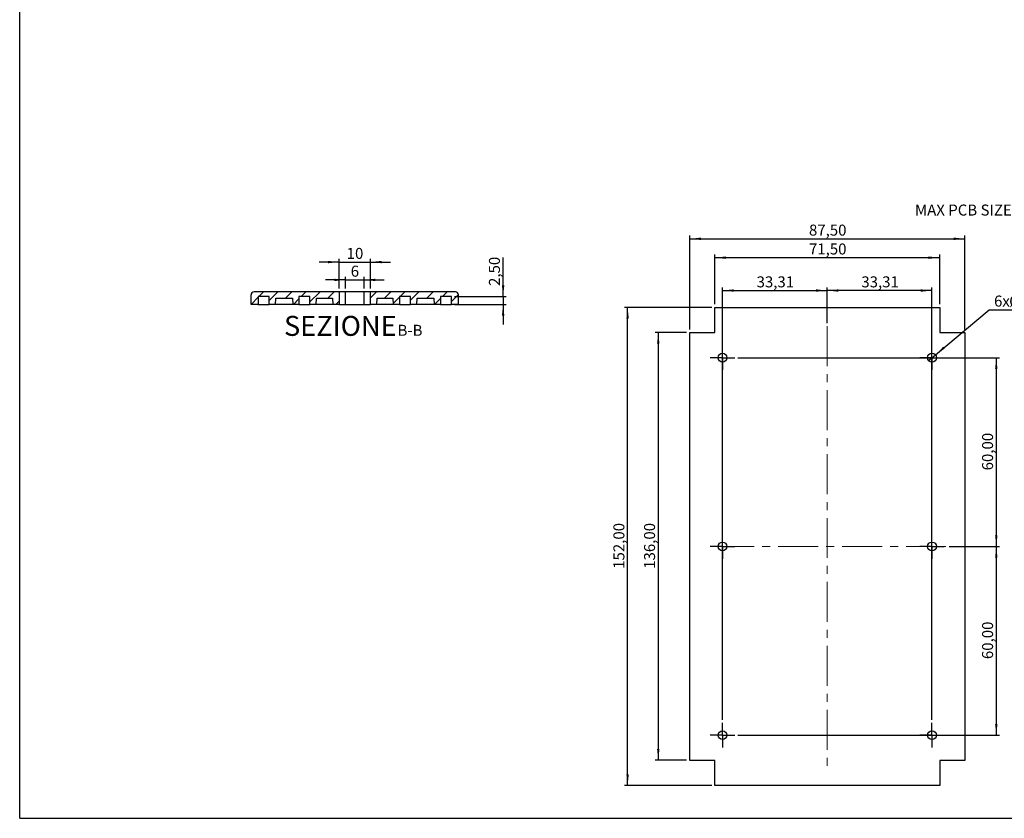
# Model space of a CAD drawing. Units: millimetres. Extents: x 3 to 838, y 3 to 591.
# Drawn here: x 5 to 318, y 5 to 259 of the extents above; entities that cross this region are included whole.
import ezdxf

# ---------------------------------------------------------------- set-up
doc = ezdxf.new("R2010")
doc.units = ezdxf.units.MM
doc.linetypes.add('CENTERX2', pattern=[20.32, 12.7, -2.54, 2.54, -2.54])
doc.layers.add('CARTIGLIO', color=7, linetype='Continuous', lineweight=25)
doc.styles.add('SLDTEXTSTYLE0', font='TXT', dxfattribs={"width": 0.75})
doc.dimstyles.new('SLDDIMSTYLE0', dxfattribs={"dimtxt": 3.5, "dimasz": 3.556, "dimexe": 0, "dimexo": 0.0625, "dimgap": 0.875, "dimtad": 1, "dimrnd": 1e-09, "dimzin": 12, "dimdsep": 46, "dimtxsty": 'SLDTEXTSTYLE0', "dimsah": 1, "dimcen": 0.09, "dimadec": 0, "dimazin": 3, "dimtfac": 1, "dimtofl": 0, "dimtmove": 0, "dimatfit": 3, "dimfxl": 0, "dimfrac": 2, "dimtolj": 1, "dimtzin": 12, "dimarcsym": 0})
doc.dimstyles.new('SLDDIMSTYLE2', dxfattribs={"dimtxt": 3.5, "dimasz": 3.556, "dimexe": 0, "dimexo": 0.0625, "dimgap": 0.875, "dimtad": 1, "dimrnd": 1e-09, "dimzin": 12, "dimdsep": 46, "dimtxsty": 'SLDTEXTSTYLE0', "dimsah": 1, "dimcen": 0.09, "dimadec": 0, "dimazin": 3, "dimtfac": 1, "dimtmove": 0, "dimatfit": 0, "dimfxl": 0, "dimfrac": 2, "dimtolj": 1, "dimtzin": 12, "dimarcsym": 0})
doc.dimstyles.new('SLDDIMSTYLE5', dxfattribs={"dimtxt": 3.5, "dimasz": 3.556, "dimexe": 0, "dimexo": 0.0625, "dimgap": 0.875, "dimtad": 0, "dimtih": 1, "dimtoh": 1, "dimrnd": 1e-09, "dimzin": 12, "dimdsep": 46, "dimtxsty": 'SLDTEXTSTYLE0', "dimblk1": 'NONE', "dimsah": 1, "dimcen": 0, "dimadec": 0, "dimazin": 3, "dimtfac": 1, "dimtmove": 0, "dimatfit": 3, "dimldrblk": 'NONE', "dimfxl": 0, "dimfrac": 2, "dimtolj": 1, "dimtzin": 12, "dimarcsym": 0})
doc.dimstyles.new('SLDDIMSTYLE6', dxfattribs={"dimtxt": 3.5, "dimasz": 3.556, "dimexe": 0, "dimexo": 0.0625, "dimgap": 0.875, "dimtad": 1, "dimdec": 0, "dimrnd": 1e-09, "dimzin": 12, "dimdsep": 46, "dimtxsty": 'SLDTEXTSTYLE0', "dimsah": 1, "dimcen": 0.09, "dimadec": 0, "dimazin": 3, "dimtfac": 1, "dimtdec": 0, "dimtmove": 0, "dimatfit": 0, "dimfxl": 0, "dimfrac": 2, "dimtolj": 1, "dimtzin": 12, "dimarcsym": 0})

# ---------------------------------------------------------------- blocks, each defined once
blk = doc.blocks.new('_D_15')
at = {"layer": 'CARTIGLIO'}
for p, q in [((158.74, 170.88), (158.74, 183.29)), ((143.32, 170.88), (159.74, 170.88)), ((158.74, 170.88), (158.74, 168.38)), ((143.32, 168.38), (159.74, 168.38)), ((158.74, 168.38), (158.74, 162.03))]:
    blk.add_line(p, q, dxfattribs=at)
for points in [[(158.74, 170.88), (159.13, 174.44), (158.36, 174.44)], [(158.74, 168.38), (158.36, 164.82), (159.13, 164.82)]]:
    blk.add_solid(points, dxfattribs=at)
at = {"layer": 'CARTIGLIO', "insert": (154.23, 174.24), "char_height": 3.5, "attachment_point": 1, "rotation": 90, "style": 'SLDTEXTSTYLE0'}
blk.add_mtext('2,50', dxfattribs=at)
blk = doc.blocks.new('_D_16')
at = {"layer": 'CARTIGLIO'}
for p, q in [((106.57, 181.83), (100.22, 181.83)), ((106.57, 173.38), (106.57, 182.83)), ((106.57, 181.83), (116.57, 181.83)), ((116.57, 173.38), (116.57, 182.83)), ((116.57, 181.83), (122.92, 181.83))]:
    blk.add_line(p, q, dxfattribs=at)
for points in [[(106.57, 181.83), (103.02, 182.21), (103.02, 181.44)], [(116.57, 181.83), (120.13, 181.44), (120.13, 182.21)]]:
    blk.add_solid(points, dxfattribs=at)
at = {"layer": 'CARTIGLIO', "insert": (108.99, 186.34), "char_height": 3.5, "attachment_point": 1, "style": 'SLDTEXTSTYLE0'}
blk.add_mtext('10', dxfattribs=at)
blk = doc.blocks.new('_D_17')
at = {"layer": 'CARTIGLIO'}
for p, q in [((108.57, 176.16), (102.22, 176.16)), ((108.57, 173.38), (108.57, 177.16)), ((108.57, 176.16), (114.57, 176.16)), ((114.57, 173.38), (114.57, 177.16)), ((114.57, 176.16), (120.92, 176.16))]:
    blk.add_line(p, q, dxfattribs=at)
for points in [[(108.57, 176.16), (105.02, 176.54), (105.02, 175.78)], [(114.57, 176.16), (118.13, 175.78), (118.13, 176.54)]]:
    blk.add_solid(points, dxfattribs=at)
at = {"layer": 'CARTIGLIO', "insert": (110.28, 180.68), "char_height": 3.5, "attachment_point": 1, "style": 'SLDTEXTSTYLE0'}
blk.add_mtext('6', dxfattribs=at)
blk = doc.blocks.new('_D_63')
at = {"layer": 'CARTIGLIO'}
for p, q in [((217.08, 159.43), (207.08, 159.43)), ((208.08, 159.43), (208.08, 23.43)), ((217.08, 23.43), (207.08, 23.43))]:
    blk.add_line(p, q, dxfattribs=at)
for points in [[(208.08, 159.43), (207.7, 155.87), (208.46, 155.87)], [(208.08, 23.43), (208.46, 26.98), (207.7, 26.98)]]:
    blk.add_solid(points, dxfattribs=at)
at = {"layer": 'CARTIGLIO', "insert": (203.56, 84.31), "char_height": 3.5, "attachment_point": 1, "rotation": 90, "style": 'SLDTEXTSTYLE0'}
blk.add_mtext('136,00', dxfattribs=at)
blk = doc.blocks.new('_D_64')
at = {"layer": 'CARTIGLIO'}
for p, q in [((225.08, 167.43), (197.33, 167.43)), ((198.33, 15.43), (198.33, 167.43)), ((225.08, 15.43), (197.33, 15.43))]:
    blk.add_line(p, q, dxfattribs=at)
for points in [[(198.33, 167.43), (197.95, 163.87), (198.71, 163.87)], [(198.33, 15.43), (198.71, 18.98), (197.95, 18.98)]]:
    blk.add_solid(points, dxfattribs=at)
at = {"layer": 'CARTIGLIO', "insert": (193.81, 84.31), "char_height": 3.5, "attachment_point": 1, "rotation": 90, "style": 'SLDTEXTSTYLE0'}
blk.add_mtext('152,00', dxfattribs=at)
blk = doc.blocks.new('_D_65')
at = {"layer": 'CARTIGLIO'}
for p, q in [((296.21, 152.32), (313.27, 166.62)), ((313.27, 166.62), (334.01, 166.62)), ((294.06, 150.53), (296.21, 152.32))]:
    blk.add_line(p, q, dxfattribs=at)
blk.add_solid([(296.21, 152.32), (299.18, 154.32), (298.69, 154.9)], dxfattribs=at)
at = {"layer": 'CARTIGLIO', "char_height": 3.5, "attachment_point": 1, "style": 'SLDTEXTSTYLE0'}
for s, insert in [('6x', (314.86, 171.19)), ('%%c', (319.68, 171.13)), ('2,80', (324.96, 171.19))]:
    blk.add_mtext(s, dxfattribs=dict(at, insert=insert))
blk = doc.blocks.new('_None')
blk = doc.blocks.new('_D_66')
at = {"layer": 'CARTIGLIO'}
for p, q in [((218.08, 160.43), (218.08, 190.23)), ((218.08, 189.23), (305.58, 189.23)), ((305.58, 160.43), (305.58, 190.23))]:
    blk.add_line(p, q, dxfattribs=at)
for points in [[(218.08, 189.23), (221.63, 188.84), (221.63, 189.61)], [(305.58, 189.23), (302.02, 189.61), (302.02, 188.84)]]:
    blk.add_solid(points, dxfattribs=at)
at = {"layer": 'CARTIGLIO', "insert": (256.01, 193.74), "char_height": 3.5, "attachment_point": 1, "style": 'SLDTEXTSTYLE0'}
blk.add_mtext('87,50', dxfattribs=at)
blk = doc.blocks.new('_D_67')
at = {"layer": 'CARTIGLIO'}
for p, q in [((226.08, 168.43), (226.08, 184.23)), ((226.08, 183.23), (297.58, 183.23)), ((297.58, 168.43), (297.58, 184.23))]:
    blk.add_line(p, q, dxfattribs=at)
for points in [[(226.08, 183.23), (229.63, 182.84), (229.63, 183.61)], [(297.58, 183.23), (294.02, 183.61), (294.02, 182.84)]]:
    blk.add_solid(points, dxfattribs=at)
at = {"layer": 'CARTIGLIO', "insert": (256.01, 187.74), "char_height": 3.5, "attachment_point": 1, "style": 'SLDTEXTSTYLE0'}
blk.add_mtext('71,50', dxfattribs=at)
blk = doc.blocks.new('_D_68')
at = {"layer": 'CARTIGLIO'}
for p, q in [((228.51, 36.33), (228.51, 173.78)), ((228.51, 172.78), (261.83, 172.78)), ((261.83, 162.43), (261.83, 173.78))]:
    blk.add_line(p, q, dxfattribs=at)
for points in [[(228.51, 172.78), (232.07, 172.4), (232.07, 173.16)], [(261.83, 172.78), (258.27, 173.16), (258.27, 172.4)]]:
    blk.add_solid(points, dxfattribs=at)
at = {"layer": 'CARTIGLIO', "insert": (239.35, 177.29), "char_height": 3.5, "attachment_point": 1, "style": 'SLDTEXTSTYLE0'}
blk.add_mtext('33,31', dxfattribs=at)
blk = doc.blocks.new('_D_69')
at = {"layer": 'CARTIGLIO'}
for p, q in [((261.83, 162.43), (261.83, 173.78)), ((295.13, 172.78), (261.83, 172.78)), ((295.13, 36.33), (295.13, 173.78))]:
    blk.add_line(p, q, dxfattribs=at)
for points in [[(261.83, 172.78), (265.38, 172.4), (265.38, 173.16)], [(295.13, 172.78), (291.58, 173.16), (291.58, 172.4)]]:
    blk.add_solid(points, dxfattribs=at)
at = {"layer": 'CARTIGLIO', "insert": (272.66, 177.29), "char_height": 3.5, "attachment_point": 1, "style": 'SLDTEXTSTYLE0'}
blk.add_mtext('33,31', dxfattribs=at)
blk = doc.blocks.new('_D_70')
at = {"layer": 'CARTIGLIO'}
for p, q in [((233.41, 151.43), (316.58, 151.43)), ((315.58, 151.43), (315.58, 91.43)), ((300.58, 91.43), (316.58, 91.43))]:
    blk.add_line(p, q, dxfattribs=at)
for points in [[(315.58, 151.43), (315.2, 147.87), (315.96, 147.87)], [(315.58, 91.43), (315.96, 94.98), (315.2, 94.98)]]:
    blk.add_solid(points, dxfattribs=at)
at = {"layer": 'CARTIGLIO', "insert": (311.06, 115.61), "char_height": 3.5, "attachment_point": 1, "rotation": 90, "style": 'SLDTEXTSTYLE0'}
blk.add_mtext('60,00', dxfattribs=at)
blk = doc.blocks.new('_D_71')
at = {"layer": 'CARTIGLIO'}
for p, q in [((300.58, 91.43), (316.58, 91.43)), ((315.58, 91.43), (315.58, 31.43)), ((233.41, 31.43), (316.58, 31.43))]:
    blk.add_line(p, q, dxfattribs=at)
for points in [[(315.58, 91.43), (315.2, 87.87), (315.96, 87.87)], [(315.58, 31.43), (315.96, 34.98), (315.2, 34.98)]]:
    blk.add_solid(points, dxfattribs=at)
at = {"layer": 'CARTIGLIO', "insert": (311.06, 55.61), "char_height": 3.5, "attachment_point": 1, "rotation": 90, "style": 'SLDTEXTSTYLE0'}
blk.add_mtext('60,00', dxfattribs=at)
blk = doc.blocks.new('SW_CENTERMARKSYMBOL_26')
at = {"layer": 'CARTIGLIO', "color": 0}
for p, q in [((0, 2.5), (0, 3.9)), ((-2.5, 0), (-3.9, 0)), ((0, 0), (-2.5, 0)), ((0, 0), (0, 2.5)), ((0, 0), (0, -2.5)), ((0, 0), (2.5, 0)), ((2.5, 0), (3.9, 0)), ((0, -2.5), (0, -3.9))]:
    blk.add_line(p, q, dxfattribs=at)
blk = doc.blocks.new('SW_CENTERMARKSYMBOL_27')
at = {"layer": 'CARTIGLIO', "color": 0}
for p, q in [((0, 2.5), (0, 3.9)), ((-2.5, 0), (-3.9, 0)), ((0, 0), (-2.5, 0)), ((0, 0), (0, 2.5)), ((0, 0), (0, -2.5)), ((0, 0), (2.5, 0)), ((2.5, 0), (3.9, 0)), ((0, -2.5), (0, -3.9))]:
    blk.add_line(p, q, dxfattribs=at)
blk = doc.blocks.new('SW_CENTERMARKSYMBOL_28')
at = {"layer": 'CARTIGLIO', "color": 0}
for p, q in [((0, 2.5), (0, 3.9)), ((-2.5, 0), (-3.9, 0)), ((0, 0), (-2.5, 0)), ((0, 0), (0, 2.5)), ((0, 0), (0, -2.5)), ((0, 0), (2.5, 0)), ((2.5, 0), (3.9, 0)), ((0, -2.5), (0, -3.9))]:
    blk.add_line(p, q, dxfattribs=at)
blk = doc.blocks.new('SW_CENTERMARKSYMBOL_29')
at = {"layer": 'CARTIGLIO', "color": 0}
for p, q in [((0, 2.5), (0, 3.9)), ((-2.5, 0), (-3.9, 0)), ((0, 0), (-2.5, 0)), ((0, 0), (0, 2.5)), ((0, 0), (0, -2.5)), ((0, 0), (2.5, 0)), ((2.5, 0), (3.9, 0)), ((0, -2.5), (0, -3.9))]:
    blk.add_line(p, q, dxfattribs=at)
blk = doc.blocks.new('SW_CENTERMARKSYMBOL_30')
at = {"layer": 'CARTIGLIO', "color": 0}
for p, q in [((0, 2.5), (0, 3.9)), ((-2.5, 0), (-3.9, 0)), ((0, 0), (-2.5, 0)), ((0, 0), (0, 2.5)), ((0, 0), (0, -2.5)), ((0, 0), (2.5, 0)), ((2.5, 0), (3.9, 0)), ((0, -2.5), (0, -3.9))]:
    blk.add_line(p, q, dxfattribs=at)
blk = doc.blocks.new('SW_CENTERMARKSYMBOL_31')
at = {"layer": 'CARTIGLIO', "color": 0}
for p, q in [((0, 2.5), (0, 3.9)), ((-2.5, 0), (-3.9, 0)), ((0, 0), (-2.5, 0)), ((0, 0), (0, 2.5)), ((0, 0), (0, -2.5)), ((0, 0), (2.5, 0)), ((2.5, 0), (3.9, 0)), ((0, -2.5), (0, -3.9))]:
    blk.add_line(p, q, dxfattribs=at)

msp = doc.modelspace()

# ---------------------------------------------------------------- hatches: boundary and pattern name
at = {"layer": 'CARTIGLIO', "linetype": 'Continuous', "lineweight": 18}
h = msp.add_hatch(dxfattribs=at)
h.set_pattern_fill('ANSI31', color=256, style=0)
edge = h.paths.add_edge_path(flags=0)
edge.add_line((106.572, 172.379), (79.572, 172.379))
edge.add_arc((79.572, 171.379), 1, 90, 180)
edge.add_line((78.572, 171.379), (78.572, 168.379))
edge.add_line((78.572, 168.379), (80.822, 168.379))
edge.add_line((80.822, 168.379), (80.822, 170.879))
edge.add_line((80.822, 170.879), (84.322, 170.879))
edge.add_line((84.322, 170.879), (84.322, 168.379))
edge.add_line((84.322, 168.379), (86.322, 168.379))
edge.add_line((86.322, 168.379), (86.427, 170.379))
edge.add_line((86.427, 170.379), (91.717, 170.379))
edge.add_line((91.717, 170.379), (91.822, 168.379))
edge.add_line((91.822, 168.379), (93.822, 168.379))
edge.add_line((93.822, 168.379), (93.822, 170.879))
edge.add_line((93.822, 170.879), (97.322, 170.879))
edge.add_line((97.322, 170.879), (97.322, 168.379))
edge.add_line((97.322, 168.379), (99.322, 168.379))
edge.add_line((99.322, 168.379), (99.427, 170.379))
edge.add_line((99.427, 170.379), (104.467, 170.379))
edge.add_line((104.467, 170.379), (104.572, 168.379))
edge.add_line((104.572, 168.379), (106.572, 168.379))
edge.add_line((106.572, 168.379), (106.572, 172.379))
h = msp.add_hatch(dxfattribs=at)
h.set_pattern_fill('ANSI31', color=256, style=0)
edge = h.paths.add_edge_path(flags=0)
edge.add_line((142.322, 168.379), (144.572, 168.379))
edge.add_line((144.572, 168.379), (144.572, 171.379))
edge.add_arc((143.572, 171.379), 1, 0, 90)
edge.add_line((143.572, 172.379), (116.572, 172.379))
edge.add_line((116.572, 172.379), (116.572, 168.379))
edge.add_line((116.572, 168.379), (118.572, 168.379))
edge.add_line((118.572, 168.379), (118.677, 170.379))
edge.add_line((118.677, 170.379), (123.717, 170.379))
edge.add_line((123.717, 170.379), (123.822, 168.379))
edge.add_line((123.822, 168.379), (125.822, 168.379))
edge.add_line((125.822, 168.379), (125.822, 170.879))
edge.add_line((125.822, 170.879), (129.322, 170.879))
edge.add_line((129.322, 170.879), (129.322, 168.379))
edge.add_line((129.322, 168.379), (131.322, 168.379))
edge.add_line((131.322, 168.379), (131.427, 170.379))
edge.add_line((131.427, 170.379), (136.717, 170.379))
edge.add_line((136.717, 170.379), (136.822, 168.379))
edge.add_line((136.822, 168.379), (138.822, 168.379))
edge.add_line((138.822, 168.379), (138.822, 170.879))
edge.add_line((138.822, 170.879), (142.322, 170.879))
edge.add_line((142.322, 170.879), (142.322, 168.379))

# ---------------------------------------------------------------- linework, layer by layer
at = {"color": 7, "linetype": 'Continuous', "lineweight": 25}
for p, q in [((106.572, 172.379), (79.572, 172.379)), ((106.572, 172.379), (106.572, 168.379)), ((108.572, 172.379), (106.572, 172.379)), ((108.572, 168.379), (108.572, 172.379)), ((114.572, 172.379), (108.572, 172.379)), ((114.572, 168.379), (114.572, 172.379)), ((116.572, 172.379), (114.572, 172.379)), ((116.572, 168.379), (116.572, 172.379)), ((143.572, 172.379), (116.572, 172.379)), ((78.572, 168.379), (78.572, 171.379)), ((80.822, 170.879), (80.822, 168.379)), ((84.322, 170.879), (80.822, 170.879)), ((84.322, 168.379), (84.322, 170.879)), ((86.322, 168.379), (86.427, 170.379)), ((86.427, 170.379), (91.717, 170.379)), ((91.717, 170.379), (91.822, 168.379)), ((93.822, 170.879), (93.822, 168.379)), ((97.322, 170.879), (93.822, 170.879)), ((97.322, 168.379), (97.322, 170.879)), ((99.322, 168.379), (99.427, 170.379)), ((99.427, 170.379), (104.467, 170.379)), ((104.467, 170.379), (104.572, 168.379)), ((118.572, 168.379), (118.677, 170.379)), ((118.677, 170.379), (123.717, 170.379)), ((123.717, 170.379), (123.822, 168.379)), ((125.822, 170.879), (125.822, 168.379)), ((129.322, 170.879), (125.822, 170.879)), ((129.322, 168.379), (129.322, 170.879)), ((131.322, 168.379), (131.427, 170.379)), ((131.427, 170.379), (136.717, 170.379)), ((136.717, 170.379), (136.822, 168.379)), ((138.822, 170.879), (138.822, 168.379)), ((142.322, 170.879), (138.822, 170.879)), ((142.322, 168.379), (142.322, 170.879)), ((144.572, 168.379), (144.572, 171.379)), ((80.822, 168.379), (78.572, 168.379)), ((80.822, 168.379), (84.322, 168.379)), ((86.322, 168.379), (84.322, 168.379)), ((91.822, 168.379), (86.322, 168.379)), ((93.822, 168.379), (91.822, 168.379)), ((93.822, 168.379), (97.322, 168.379)), ((99.322, 168.379), (97.322, 168.379)), ((104.572, 168.379), (99.322, 168.379)), ((106.572, 168.379), (104.572, 168.379)), ((106.572, 168.379), (108.572, 168.379)), ((108.572, 168.379), (114.572, 168.379)), ((114.572, 168.379), (116.572, 168.379)), ((118.572, 168.379), (116.572, 168.379)), ((123.822, 168.379), (118.572, 168.379)), ((125.822, 168.379), (123.822, 168.379)), ((125.822, 168.379), (129.322, 168.379)), ((131.322, 168.379), (129.322, 168.379)), ((136.822, 168.379), (131.322, 168.379)), ((138.822, 168.379), (136.822, 168.379)), ((138.822, 168.379), (142.322, 168.379)), ((144.572, 168.379), (142.322, 168.379)), ((226.077, 159.425), (226.077, 167.425)), ((226.077, 167.425), (297.577, 167.425)), ((297.577, 167.425), (297.577, 159.425)), ((218.077, 159.425), (226.077, 159.425)), ((218.077, 23.425), (218.077, 159.425)), ((297.577, 159.425), (305.577, 159.425)), ((305.577, 159.425), (305.577, 23.425)), ((226.077, 23.425), (218.077, 23.425)), ((226.077, 15.425), (226.077, 23.425)), ((305.577, 23.425), (297.577, 23.425)), ((297.577, 23.425), (297.577, 15.425)), ((297.577, 15.425), (226.077, 15.425))]:
    msp.add_line(p, q, dxfattribs=at)
for centre in [(228.514, 151.425), (295.134, 151.425), (228.514, 91.425), (295.134, 91.425), (228.514, 31.425), (295.134, 31.425)]:
    msp.add_circle(centre, 1.4, dxfattribs=at)
for centre, start, end in [((79.572, 171.379), 90, 180), ((143.572, 171.379), 0, 90)]:
    msp.add_arc(centre, 1, start, end, dxfattribs=at)
at = {"layer": 'CARTIGLIO'}
for q in [(5, 589), (836, 5)]:
    msp.add_line((5, 5), q, dxfattribs=at)
at = {"layer": 'CARTIGLIO', "linetype": 'CENTERX2', "lineweight": 18}
for p, q in [((261.827, 161.425), (261.827, 21.425)), ((299.577, 91.425), (224.077, 91.425))]:
    msp.add_line(p, q, dxfattribs=at)

# ---------------------------------------------------------------- block references
at = {"layer": 'CARTIGLIO'}
for name, p in [('SW_CENTERMARKSYMBOL_26', (228.514, 151.425)), ('SW_CENTERMARKSYMBOL_27', (295.134, 151.425)), ('SW_CENTERMARKSYMBOL_28', (228.514, 91.425)), ('SW_CENTERMARKSYMBOL_29', (295.134, 91.425)), ('SW_CENTERMARKSYMBOL_30', (228.514, 31.425)), ('SW_CENTERMARKSYMBOL_31', (295.134, 31.425))]:
    msp.add_blockref(name, p, dxfattribs=at)

# ---------------------------------------------------------------- texts
at = {"layer": 'CARTIGLIO', "style": 'SLDTEXTSTYLE0'}
for s, insert, char_height, attachment_point in [('MAX PCB SIZE', (289.72, 200.112), 3.5, 1), ('SEZIONE', (106.967, 164.724), 6.35, 2), ('B-B', (129.13, 161.885), 3.5, 2)]:
    msp.add_mtext(s, dxfattribs=dict(at, insert=insert, char_height=char_height, attachment_point=attachment_point))

# ---------------------------------------------------------------- dimensions: what is measured, and where the dimension line sits
at = {"layer": 'CARTIGLIO'}
for base, p1, p2, picture, middle in [((305.577, 189.225), (218.077, 159.425), (305.577, 159.425), '_D_66', (261.827, 189.225)), ((297.577, 183.225), (226.077, 167.425), (297.577, 167.425), '_D_67', (261.827, 183.225)), ((261.827, 172.78), (228.514, 35.325), (261.827, 161.425), '_D_68', (245.17, 172.78)), ((261.827, 172.78), (295.134, 35.325), (261.827, 161.425), '_D_69', (278.48, 172.78))]:
    dim = msp.add_linear_dim(base=base, p1=p1, p2=p2, dimstyle='SLDDIMSTYLE0', dxfattribs=at)
    dim.commit()
    dim.dimension.update_dxf_attribs({"geometry": picture, "text_midpoint": middle, "dimtype": 160})
for base, p1, p2, angle, dimstyle, picture, middle in [((116.572, 181.825), (106.572, 172.379), (116.572, 172.379), 0, 'SLDDIMSTYLE6', '_D_16', (111.572, 181.825)), ((158.744, 168.379), (142.322, 170.879), (142.322, 168.379), 90, 'SLDDIMSTYLE2', '_D_15', (158.744, 178.762)), ((114.572, 176.164), (108.572, 172.379), (114.572, 172.379), 0, 'SLDDIMSTYLE6', '_D_17', (111.572, 176.164)), ((198.327, 167.425), (226.077, 15.425), (226.077, 167.425), 90, 'SLDDIMSTYLE0', '_D_64', (198.327, 91.425)), ((208.077, 23.425), (218.077, 159.425), (218.077, 23.425), 90, 'SLDDIMSTYLE0', '_D_63', (208.077, 91.425)), ((315.577, 91.425), (232.414, 151.425), (299.577, 91.425), 90, 'SLDDIMSTYLE0', '_D_70', (315.577, 121.425)), ((315.577, 31.425), (299.577, 91.425), (232.414, 31.425), 90, 'SLDDIMSTYLE0', '_D_71', (315.577, 61.425))]:
    dim = msp.add_linear_dim(base=base, p1=p1, p2=p2, angle=angle, dimstyle=dimstyle, dxfattribs=at)
    dim.commit()
    dim.dimension.update_dxf_attribs({"geometry": picture, "text_midpoint": middle, "dimtype": 160})
dim = msp.add_diameter_dim_2p(p1=(294.061, 150.526), p2=(296.207, 152.325), text='6x<>', dimstyle='SLDDIMSTYLE5', dxfattribs=at)
dim.commit()
dim.dimension.update_dxf_attribs({"geometry": '_D_65', "text_midpoint": (324.434, 169.426), "dimtype": 163})

doc.saveas('drawing.dxf')
